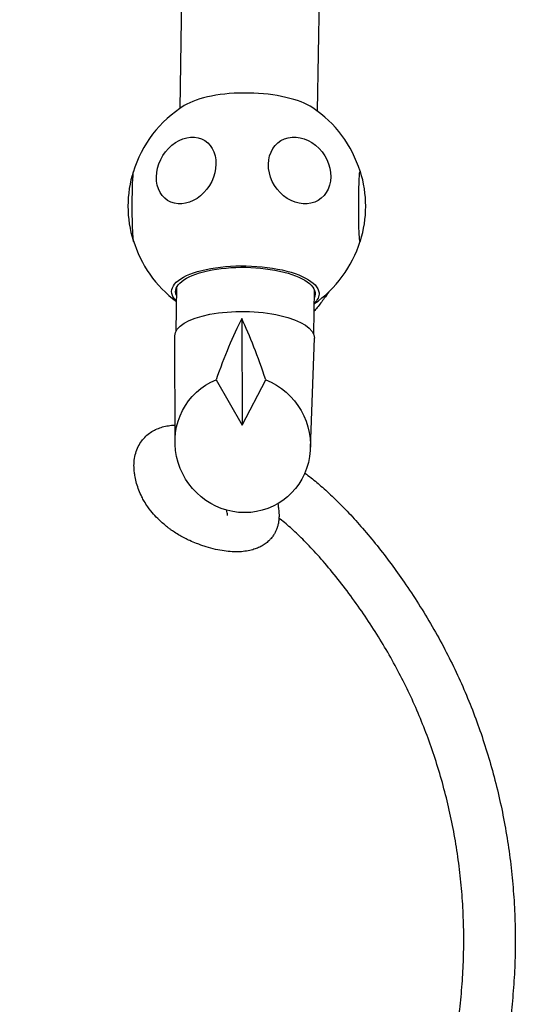
# Model space of a CAD drawing. Units: millimetres. Extents: x -5167 to 5173, y -5144 to 4772.
# Drawn here: x 531 to 897, y -2618 to -1891 of the extents above; entities that cross this region are included whole.
import ezdxf

# ---------------------------------------------------------------- set-up
doc = ezdxf.new("R2010")
doc.units = ezdxf.units.MM
doc.header["$LTSCALE"] = 20
doc.layers.add('2d', color=230, linetype='Continuous')

msp = doc.modelspace()

# ---------------------------------------------------------------- linework, layer by layer
at = {"layer": '2d'}
for p, q in [((782.52, -80.39), (750.46, -1957.95)), ((680.64, -96.03), (648.88, -1956.22)), ((646.63, -2088.18), (646.07, -2120.78)), ((748.21, -2089.91), (747.65, -2122.51)), ((694.67, -2111.08), (695.04, -2189.97)), ((645.45, -2202.3), (645.32, -2123.97)), ((745.39, -2207.02), (748.3, -2125.73)), ((675.8, -2156.39), (695.04, -2189.97)), ((695.04, -2189.97), (712.38, -2156.4))]:
    msp.add_line(p, q, dxfattribs=at)
for centre, radius, start, end in [((698.45, -2028.32), 87.5, 121.84343, 163.39058), ((698.45, -2028.32), 87.5, 17.18271, 56.20018), ((697.7, -2028.32), 87, 162.76772, 197.20354), ((699.21, -2028.32), 87, 342.76772, 17.2035), ((698.45, -2028.32), 87.5, 196.58066, 233.53106), ((698.45, -2028.32), 87.5, 304.51255, 342.78853)]:
    msp.add_arc(centre, radius, start, end, dxfattribs=at)
for centre, major_axis, ratio, start_param, end_param in [((699.54, -1964.52), (-54.43, 0.93), 0.363559, -2.628318, -0.513274), ((614.75, -2028.3), (0.01, 26), 0.043062, -0.099959, 1.198349), ((614.75, -2028.3), (-0.01, -26), 0.043062, -1.943244, 0.099959), ((697.08, -2212.71), (37.19, 144.26), 0.246541, 0.854627, 1.234118), ((693.38, -2212.7), (35.15, -144.35), 0.227295, 1.915519, 2.29501)]:
    msp.add_ellipse(centre, major_axis=major_axis, ratio=ratio, start_param=start_param, end_param=end_param, dxfattribs=at)
at = {"layer": '2d', "extrusion": (0, 0, -1)}
for centre, major_axis, ratio, start_param, end_param in [((653.7, -2001.91), (13.22, 22.39), 0.784371, -2.197045, 0.944548), ((737.4, -2001.93), (-14.59, 21.52), 0.827433, -0.866624, 2.274969), ((653.7, -2001.91), (-13.22, -22.39), 0.784371, -2.197045, 0.944548), ((737.4, -2001.93), (14.59, -21.52), 0.827433, -0.866624, 2.274969), ((782.15, -2028.34), (0.01, 26), 0.043062, -1.198349, 0.138072), ((782.15, -2028.34), (-0.01, -26), 0.043062, -0.138072, 1.943244), ((697.37, -2092.12), (-54.43, 0.93), 0.363559, -0.367879, 3.095352), ((697.37, -2092.12), (-51.49, 0.88), 0.363559, -0.165064, 3.306657), ((697.37, -2092.12), (54.43, -0.93), 0.363559, -0.046241, 0.367879), ((696.81, -2124.72), (-51.49, 0.88), 0.363559, -0.006812, 3.148405), ((695.43, -2203.7), (-25.74, 44.31), 0.967018, -5.396352, 0.137242)]:
    msp.add_ellipse(centre, major_axis=major_axis, ratio=ratio, start_param=start_param, end_param=end_param, dxfattribs=at)
at = {"layer": '2d'}
for points, knots in [([(758.9, -2091.58), (757.84, -2093.17), (756.76, -2094.73), (753.97, -2098.61), (752.21, -2100.91), (749.59, -2104.15), (748.77, -2105.15), (747.93, -2106.13)], [12.424855, 12.424855, 12.424855, 12.424855, 18.565355, 18.565355, 28.054702, 28.054702, 32.322195, 32.322195, 32.322195, 32.322195]), ([(721.36, -2247.9), (721.36, -2247.91), (721.36, -2247.92), (721.51, -2248.84), (721.68, -2249.87), (721.98, -2252.2), (722.11, -2253.52), (722.22, -2255.66), (722.25, -2256.48), (722.21, -2257.92), (722.18, -2258.4), (722.13, -2259.08), (722.11, -2259.32), (722.05, -2259.87), (722.02, -2260.14), (722, -2260.3), (722, -2260.32), (722, -2260.37), (721.99, -2260.41), (721.98, -2260.53), (721.97, -2260.59), (721.96, -2260.75), (721.94, -2260.85), (721.91, -2261.11), (721.89, -2261.28), (721.82, -2261.75), (721.77, -2262.04), (721.55, -2263.21), (721.33, -2264.06), (720.99, -2265.21), (720.86, -2265.58), (720.7, -2266.06), (720.65, -2266.2), (720.52, -2266.54), (720.44, -2266.75), (720.23, -2267.3), (720.11, -2267.6), (719.79, -2268.3), (719.6, -2268.72), (719.01, -2269.84), (718.6, -2270.53), (717.59, -2272.05), (717.02, -2272.78), (716.33, -2273.6), (716.24, -2273.69), (715.91, -2274.08), (715.64, -2274.36), (714.55, -2275.5), (713.62, -2276.33), (711.68, -2277.82), (710.67, -2278.48), (708.52, -2279.69), (707.38, -2280.23), (705.17, -2281.13), (704, -2281.54), (701.33, -2282.31), (699.84, -2282.64), (696.56, -2283.17), (694.85, -2283.34), (691.27, -2283.51), (689.48, -2283.51), (685.67, -2283.32), (683.68, -2283.12), (679.58, -2282.53), (677.47, -2282.12), (673.14, -2281.14), (670.61, -2280.44), (667.41, -2279.43), (666.46, -2279.14), (664.38, -2278.43), (663.53, -2278.11), (662.42, -2277.69), (661.9, -2277.49), (659.79, -2276.68), (658, -2275.95), (655.08, -2274.62), (653.92, -2274.06), (651.43, -2272.79), (650.11, -2272.07), (647.74, -2270.69), (646.44, -2269.92), (644.46, -2268.59), (643.92, -2268.21), (642.95, -2267.53), (642.46, -2267.19), (641.17, -2266.25), (640.57, -2265.8), (638.85, -2264.45), (637.85, -2263.61), (635.79, -2261.82), (634.74, -2260.88), (632.27, -2258.51), (630.92, -2257.09), (628.18, -2253.98), (626.79, -2252.3), (624.33, -2248.83), (623.51, -2247.52), (622.06, -2245.05), (621.45, -2243.92), (620.1, -2241.2), (619.41, -2239.63), (618.12, -2236.26), (617.57, -2234.56), (616.65, -2231.32), (616.23, -2229.54), (615.76, -2226.92), (615.6, -2225.92), (615.31, -2223.59), (615.21, -2222.29), (615.11, -2219.3), (615.16, -2217.57), (615.56, -2214.03), (615.91, -2212.25), (616.88, -2208.93), (617.51, -2207.28), (619.01, -2204.27), (619.86, -2202.88), (621.75, -2200.35), (622.79, -2199.18), (624.99, -2197.09), (626.17, -2196.15), (628.6, -2194.5), (629.87, -2193.78), (632.48, -2192.53), (633.81, -2192.01), (636.58, -2191.13), (638, -2190.78), (640.94, -2190.23), (642.46, -2190.04), (644.45, -2189.88), (644.94, -2189.85), (645.42, -2189.83)], [53.47255, 53.47255, 53.47255, 53.47255, 53.558905, 53.558905, 60.493895, 60.493895, 67.964906, 67.964906, 71.934338, 71.934338, 73.685917, 73.685917, 74.740897, 74.740897, 76.5509, 76.5509, 76.918836, 76.918836, 77.23425, 77.23425, 77.515974, 77.515974, 77.875499, 77.875499, 78.421723, 78.421723, 79.412239, 79.412239, 82.397964, 82.397964, 84.004527, 84.004527, 84.694634, 84.694634, 85.736612, 85.736612, 86.78927, 86.78927, 88.204342, 88.204342, 90.799233, 90.799233, 94.302524, 94.302524, 94.774318, 94.774318, 96.190074, 96.190074, 100.448391, 100.448391, 104.73731, 104.73731, 109.624278, 109.624278, 114.594164, 114.594164, 121.054228, 121.054228, 128.589692, 128.589692, 136.476809, 136.476809, 144.999144, 144.999144, 154.598641, 154.598641, 165.298978, 165.298978, 171.015829, 171.015829, 174.573934, 174.573934, 177.568453, 177.568453, 186.561898, 186.561898, 193.539302, 193.539302, 200.868012, 200.868012, 208.422181, 208.422181, 211.790133, 211.790133, 215.527488, 215.527488, 219.046053, 219.046053, 226.133989, 226.133989, 233.108748, 233.108748, 242.613201, 242.613201, 253.836528, 253.836528, 262.00994, 262.00994, 268.30745, 268.30745, 277.426268, 277.426268, 287.678173, 287.678173, 297.595933, 297.595933, 304.77708, 304.77708, 312.839728, 312.839728, 323.394866, 323.394866, 334.133785, 334.133785, 344.16973, 344.16973, 353.019692, 353.019692, 361.546596, 361.546596, 370.075695, 370.075695, 378.857462, 378.857462, 388.141196, 388.141196, 398.332253, 398.332253, 409.732037, 409.732037, 413.375722, 413.375722, 413.375722, 413.375722]), ([(741.29, -2225.27), (742.81, -2226.41), (744.33, -2227.57), (748.7, -2231.03), (751.48, -2233.37), (757.5, -2238.66), (760.73, -2241.65), (767.28, -2248), (770.6, -2251.38), (777.29, -2258.5), (780.66, -2262.24), (787.57, -2270.22), (791.12, -2274.5), (798.1, -2283.29), (801.51, -2287.74), (808.21, -2296.74), (811.4, -2301.22), (818.2, -2311.05), (821.77, -2316.43), (828.72, -2327.38), (832.1, -2332.95), (838.58, -2344.14), (841.68, -2349.76), (847.56, -2361.01), (850.35, -2366.62), (855.65, -2377.92), (858.17, -2383.58), (863, -2395.06), (865.3, -2400.89), (869.61, -2412.52), (871.63, -2418.34), (875.52, -2430.3), (877.39, -2436.44), (880.88, -2448.88), (882.51, -2455.17), (885.47, -2467.75), (886.82, -2474.04), (889.27, -2486.75), (890.38, -2493.17), (892.34, -2506.15), (893.18, -2512.71), (894.57, -2525.68), (895.13, -2532.1), (896, -2545.13), (896.31, -2551.74), (896.64, -2564.94), (896.67, -2571.54), (896.46, -2584.7), (896.21, -2591.25), (895.45, -2604.31), (894.94, -2610.82), (893.64, -2623.83), (892.86, -2630.33), (891.02, -2643.23), (889.98, -2649.63), (887.62, -2662.37), (886.31, -2668.72), (883.44, -2681.39), (881.87, -2687.71), (878.47, -2700.26), (876.63, -2706.5), (872.77, -2718.64), (870.77, -2724.57), (866.45, -2736.48), (864.14, -2742.46), (859.34, -2754.14), (856.85, -2759.86), (851.65, -2771.18), (848.93, -2776.78), (843.29, -2787.83), (840.37, -2793.29), (834.32, -2804.03), (831.21, -2809.3), (824.78, -2819.69), (821.47, -2824.76), (814.82, -2834.54), (811.47, -2839.26), (804.53, -2848.63), (800.94, -2853.28), (793.62, -2862.36), (789.89, -2866.79), (782.31, -2875.42), (778.47, -2879.62), (770.69, -2887.75), (766.75, -2891.69), (758.91, -2899.23), (754.97, -2902.86), (746.91, -2909.99), (742.78, -2913.48), (734.57, -2920.13), (730.49, -2923.29), (722.28, -2929.38), (718.14, -2932.31), (709.89, -2937.91), (705.78, -2940.58), (697.5, -2945.7), (693.29, -2948.16), (685.38, -2952.54), (681.66, -2954.53), (673.74, -2958.52), (669.59, -2960.47), (661.63, -2964), (657.81, -2965.6), (649.93, -2968.71), (645.87, -2970.2), (637.7, -2972.97), (633.63, -2974.24), (625.57, -2976.56), (621.62, -2977.59), (613.55, -2979.52), (609.42, -2980.38), (601.67, -2981.79), (598.01, -2982.36), (590.74, -2983.27), (587.11, -2983.6), (580.38, -2983.93), (577.27, -2983.97), (572.79, -2983.83), (571.31, -2983.75), (566.98, -2983.4), (563.89, -2982.97), (559.5, -2981.99), (558.13, -2981.64), (555.38, -2980.8), (554.29, -2980.41), (551.82, -2979.45), (550.49, -2978.84), (547.65, -2977.38), (546.16, -2976.49), (543.18, -2974.45), (541.71, -2973.28), (539, -2970.74), (537.72, -2969.35), (535.5, -2966.43), (534.54, -2964.92), (532.97, -2961.82), (532.34, -2960.25), (531.41, -2957.08), (531.09, -2955.5), (530.77, -2952.34), (530.75, -2950.76), (531, -2947.72), (531.25, -2946.26), (532.03, -2943.31), (532.53, -2941.91), (533.85, -2939.15), (534.78, -2937.59), (536.22, -2935.69), (536.72, -2935.1), (537.64, -2934.08), (538.12, -2933.59), (539.53, -2932.26), (540.51, -2931.44), (542.76, -2929.85), (544.01, -2929.11), (546.31, -2927.95), (547.39, -2927.49), (549.72, -2926.61), (550.99, -2926.21), (554.12, -2925.36), (556, -2924.97), (560.09, -2924.32), (562.29, -2924.07), (566.96, -2923.69), (569.48, -2923.55), (574.36, -2923.41), (576.67, -2923.38), (581.43, -2923.37), (583.96, -2923.4), (588.94, -2923.51), (591.46, -2923.56), (596.27, -2923.76), (598.22, -2923.82), (602.1, -2924.03), (603.72, -2924.15), (608.51, -2924.54), (611.77, -2924.86), (617.67, -2925.74), (619.92, -2926.15), (624.13, -2927), (625.9, -2927.4), (630.56, -2928.57), (633.45, -2929.39), (637.71, -2930.73), (639.05, -2931.17), (640.39, -2931.63)], [630.537082, 630.537082, 630.537082, 630.537082, 640.061432, 640.061432, 657.720226, 657.720226, 678.708571, 678.708571, 700.850134, 700.850134, 723.974718, 723.974718, 749.026616, 749.026616, 774.418899, 774.418899, 798.834568, 798.834568, 827.184521, 827.184521, 855.492923, 855.492923, 883.048456, 883.048456, 909.682352, 909.682352, 935.785405, 935.785405, 961.802958, 961.802958, 987.237439, 987.237439, 1013.591046, 1013.591046, 1040.053593, 1040.053593, 1066.142078, 1066.142078, 1092.510943, 1092.510943, 1119.120148, 1119.120148, 1145.067943, 1145.067943, 1171.6586, 1171.6586, 1198.178337, 1198.178337, 1224.520914, 1224.520914, 1250.804247, 1250.804247, 1277.199541, 1277.199541, 1303.407569, 1303.407569, 1329.722642, 1329.722642, 1356.284834, 1356.284834, 1382.872083, 1382.872083, 1408.722322, 1408.722322, 1435.327695, 1435.327695, 1461.461341, 1461.461341, 1487.785964, 1487.785964, 1514.250414, 1514.250414, 1540.78002, 1540.78002, 1567.29693, 1567.29693, 1592.992557, 1592.992557, 1619.445321, 1619.445321, 1645.980874, 1645.980874, 1672.46574, 1672.46574, 1698.848152, 1698.848152, 1724.695297, 1724.695297, 1751.439216, 1751.439216, 1777.534458, 1777.534458, 1803.873087, 1803.873087, 1830.081675, 1830.081675, 1856.625992, 1856.625992, 1880.858889, 1880.858889, 1907.671799, 1907.671799, 1932.925301, 1932.925301, 1960.027662, 1960.027662, 1987.94054, 1987.94054, 2015.557859, 2015.557859, 2044.721401, 2044.721401, 2071.740394, 2071.740394, 2099.20927, 2099.20927, 2124.201669, 2124.201669, 2136.426371, 2136.426371, 2160.034771, 2160.034771, 2174.771029, 2174.771029, 2183.933736, 2183.933736, 2196.671097, 2196.671097, 2212.119345, 2212.119345, 2229.23188, 2229.23188, 2245.932082, 2245.932082, 2260.904868, 2260.904868, 2274.305784, 2274.305784, 2286.661006, 2286.661006, 2298.430867, 2298.430867, 2309.821221, 2309.821221, 2321.120014, 2321.120014, 2330.972926, 2330.972926, 2336.662056, 2336.662056, 2342.738912, 2342.738912, 2352.514087, 2352.514087, 2363.220415, 2363.220415, 2373.52277, 2373.52277, 2385.880052, 2385.880052, 2403.466424, 2403.466424, 2422.607345, 2422.607345, 2441.760819, 2441.760819, 2457.069035, 2457.069035, 2471.744609, 2471.744609, 2485.142879, 2485.142879, 2495.404178, 2495.404178, 2502.541126, 2502.541126, 2516.410946, 2516.410946, 2525.959243, 2525.959243, 2532.797382, 2532.797382, 2544.279286, 2544.279286, 2549.59099, 2549.59099, 2549.59099, 2549.59099]), ([(684.22, -2256.49), (684.22, -2256.49), (684.22, -2256.41), (684.18, -2256.07), (684.13, -2255.75), (684, -2254.9), (683.9, -2254.34), (683.74, -2253.38), (683.68, -2253.05), (683.63, -2252.71)], [2586.194455, 2586.194455, 2586.194455, 2586.194455, 2589.539749, 2589.539749, 2594.043107, 2594.043107, 2599.215667, 2599.215667, 2601.636185, 2601.636185, 2601.636185, 2601.636185]), ([(566.14, -2944.14), (566.14, -2944.14), (566.22, -2944.19), (566.57, -2944.38), (566.91, -2944.53), (567.93, -2944.91), (568.35, -2945.04), (569.15, -2945.24), (570.38, -2945.46), (572.26, -2945.69), (572.96, -2945.76), (575.05, -2945.91), (576.51, -2945.95), (579.65, -2945.92), (581.29, -2945.85), (584.79, -2945.62), (586.66, -2945.45), (590.85, -2944.97), (593.21, -2944.64), (598.32, -2943.8), (601.06, -2943.28), (606.81, -2942.06), (609.8, -2941.37), (616.24, -2939.71), (619.87, -2938.7), (626.82, -2936.54), (630.24, -2935.39), (637.34, -2932.84), (641.02, -2931.42), (648.59, -2928.26), (652.48, -2926.51), (660.01, -2922.9), (663.63, -2921.08), (671.05, -2917.09), (674.97, -2914.85), (682.37, -2910.4), (685.85, -2908.22), (693.11, -2903.43), (696.91, -2900.81), (704.43, -2895.35), (708.17, -2892.52), (715.68, -2886.56), (719.46, -2883.43), (727.01, -2876.9), (730.77, -2873.5), (738.26, -2866.42), (741.99, -2862.72), (749.22, -2855.23), (752.71, -2851.47), (759.76, -2843.54), (763.32, -2839.36), (770.28, -2830.8), (773.69, -2826.42), (780.36, -2817.46), (783.62, -2812.87), (789.98, -2803.51), (793.06, -2798.72), (799.06, -2789.01), (801.95, -2784.11), (807.61, -2774), (810.38, -2768.8), (815.7, -2758.25), (818.26, -2752.9), (823.18, -2742.02), (825.54, -2736.48), (830.06, -2725.25), (832.21, -2719.54), (836.28, -2707.99), (838.19, -2702.16), (841.71, -2690.52), (843.34, -2684.74), (846.41, -2672.86), (847.85, -2666.75), (850.44, -2654.53), (851.6, -2648.44), (853.66, -2636.15), (854.56, -2629.95), (856.12, -2617.46), (856.76, -2611.18), (857.76, -2598.64), (858.12, -2592.39), (858.57, -2579.9), (858.66, -2573.65), (858.58, -2561.08), (858.4, -2554.75), (857.77, -2542.14), (857.32, -2535.86), (856.15, -2523.36), (855.43, -2517.14), (853.73, -2504.68), (852.74, -2498.44), (850.51, -2486.16), (849.27, -2480.11), (846.53, -2468.06), (845.04, -2462.05), (841.79, -2450.08), (840.03, -2444.12), (836.31, -2432.47), (834.35, -2426.78), (830.21, -2415.54), (828.03, -2409.99), (823.47, -2399.04), (821.07, -2393.65), (816.14, -2383.21), (813.63, -2378.15), (808.27, -2367.91), (805.42, -2362.72), (799.49, -2352.45), (796.4, -2347.36), (790.01, -2337.29), (786.69, -2332.29), (779.76, -2322.27), (776.1, -2317.22), (768.87, -2307.56), (765.24, -2302.96), (757.93, -2294.04), (754.29, -2289.78), (747.38, -2282.11), (744.12, -2278.65), (737.79, -2272.28), (734.73, -2269.34), (728.8, -2263.99), (725.96, -2261.56), (722.78, -2258.99), (722.48, -2258.75), (722.17, -2258.51)], [569.182688, 569.182688, 569.182688, 569.182688, 583.307452, 583.307452, 600.554366, 600.554366, 615.237344, 615.237344, 634.584478, 634.584478, 645.298089, 645.298089, 664.697485, 664.697485, 682.435012, 682.435012, 700.508362, 700.508362, 721.874892, 721.874892, 745.170967, 745.170967, 768.974482, 768.974482, 796.97581, 796.97581, 822.949944, 822.949944, 850.443778, 850.443778, 878.948293, 878.948293, 904.580563, 904.580563, 931.970022, 931.970022, 956.079036, 956.079036, 982.243464, 982.243464, 1007.9404, 1007.9404, 1034.13281, 1034.13281, 1060.430582, 1060.430582, 1087.119477, 1087.119477, 1112.557678, 1112.557678, 1139.191818, 1139.191818, 1165.643534, 1165.643534, 1191.975315, 1191.975315, 1218.220937, 1218.220937, 1244.060604, 1244.060604, 1270.421969, 1270.421969, 1296.63658, 1296.63658, 1322.947891, 1322.947891, 1349.347319, 1349.347319, 1375.785172, 1375.785172, 1401.358511, 1401.358511, 1427.981606, 1427.981606, 1454.144901, 1454.144901, 1480.431867, 1480.431867, 1506.911127, 1506.911127, 1533.084625, 1533.084625, 1559.17133, 1559.17133, 1585.592245, 1585.592245, 1611.948439, 1611.948439, 1638.1463, 1638.1463, 1664.692899, 1664.692899, 1690.720581, 1690.720581, 1716.957702, 1716.957702, 1743.481535, 1743.481535, 1769.431308, 1769.431308, 1795.328259, 1795.328259, 1821.369363, 1821.369363, 1846.477461, 1846.477461, 1873.101922, 1873.101922, 1900.134933, 1900.134933, 1927.666492, 1927.666492, 1956.378344, 1956.378344, 1984.128385, 1984.128385, 2011.208672, 2011.208672, 2034.909082, 2034.909082, 2056.97214, 2056.97214, 2077.3756, 2077.3756, 2079.551074, 2079.551074, 2079.551074, 2079.551074]), ([(684.21, -2256.74), (684.21, -2256.74), (684.21, -2256.74), (684.21, -2256.71), (684.21, -2256.64), (684.22, -2256.53), (684.22, -2256.49), (684.22, -2256.45), (684.22, -2256.44), (684.22, -2256.44)], [2580.745973, 2580.745973, 2580.745973, 2580.745973, 2580.928724, 2580.928724, 2581.50111, 2581.50111, 2582.047514, 2582.047514, 2582.158669, 2582.158669, 2582.158669, 2582.158669])]:
    msp.add_open_spline(points, degree=3, knots=knots, dxfattribs=at)

doc.saveas('drawing.dxf')
